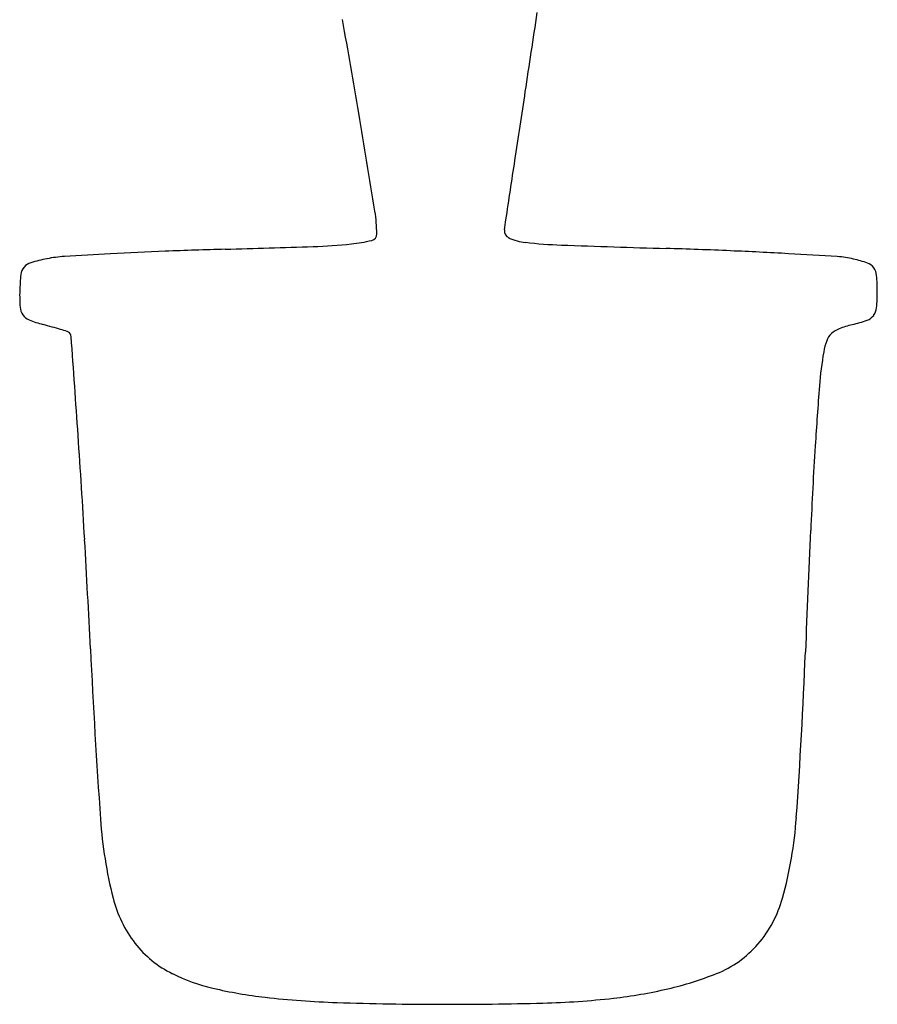
# Model space of a CAD drawing. Units: inches. Extents: x 52917 to 116498, y -39886 to 11154.
# Drawn here: x 81256 to 81382, y -2815 to -2671 of the extents above; entities that cross this region are included whole.
import ezdxf

# ---------------------------------------------------------------- set-up
doc = ezdxf.new("R2010")
doc.units = ezdxf.units.IN
doc.header["$MEASUREMENT"] = 0
doc.layers.add('freecads.com', color=7, linetype='Continuous')

msp = doc.modelspace()

# ---------------------------------------------------------------- linework, layer by layer
at = {"layer": 'freecads.com'}
for centre, radius, start, end in [((94704.55, -4709.8), 13527.66, 171.32647, 171.376203), ((79852.62, -2928.01), 1473.06, 9.513, 10.05547), ((89031.19, -3849.39), 7789.42, 171.376096, 171.451268), ((78055.86, -3229.11), 3294.87, 9.25951, 9.51299), ((99311.6, -5394.77), 18185.34, 171.451221, 171.478952), ((81287.38, -2702.27), 20.69, 0, 9.2595), ((81373.29, -2707.13), 46.81, 171.4789, 173.3254), ((81307.09, -2702.27), 0.982, 284.0774, 0), ((81327.94, -2701.82), 1.14, 173.3254, 246.7568), ((81295.77, -2619.31), 84.87, 271.9973, 275.8011), ((81302.23, -2682.91), 20.94, 275.8011, 284.0775), ((81330.88, -2694.97), 8.61, 246.7568, 263.4487), ((81337.58, -2636.61), 67.34, 263.4486, 267.965), ((81302.16, -3330), 625.69, 93.04253, 93.66109), ((81298.57, -3262.38), 557.97, 92.2143, 93.0426), ((81307.71, -3498.71), 794.48, 91.57869, 92.21421), ((81237.13, -937.82), 1767.38, 271.57859, 271.9973), ((81441.55, 289.49), 2995.29, 267.96504, 268.25931), ((81324.14, -3573.92), 869.91, 87.63664, 88.25933), ((81336.1, -3284.14), 579.87, 86.79274, 87.63659), ((81328.23, -3424.72), 720.67, 86.22347, 86.79275), ((81257.85, -2708.48), 2.06, 106.167, 139.7955), ((81265.18, -2733.76), 28.38, 101.2276, 106.1671), ((81263.46, -2725.11), 19.56, 93.6611, 101.2276), ((81374.72, -2720.42), 14.84, 76.9439, 86.2235), ((81373.69, -2724.84), 19.38, 70.6052, 76.944), ((81379.48, -2708.39), 1.94, 36.2657, 70.6053), ((81257.83, -2708.46), 2.03, 139.7955, 173.7433), ((81379.26, -2708.55), 2.21, 4.9422, 36.2657), ((81283.04, -2711.22), 27.39, 173.7434, 178.8089), ((81354.03, -2710.73), 27.54, 0, 4.9423), ((81282.62, -2711.21), 26.98, 178.8089, 183.843), ((81354.68, -2710.73), 26.89, 354.9093, 360), ((81257.96, -2712.87), 2.26, 183.8431, 214.808), ((81379.28, -2712.92), 2.19, 322.987, 354.9093), ((81257.76, -2713.01), 2.01, 214.8081, 248.3724), ((81264.31, -2696.5), 19.78, 248.3724, 254.6443), ((81372.45, -2693.56), 22.7, 283.8793, 289.6194), ((81379.39, -2713), 2.06, 289.6193, 322.9869), ((81218.06, -2864.91), 154.86, 74.1221, 74.6442), ((81235.56, -2803.39), 90.91, 73.344, 74.1221), ((81210.56, -2886.95), 178.13, 73.0051, 73.3441), ((81262.4, -2717.33), 0.766, 57.0215, 73.0051), ((81262.34, -2717.42), 0.866, 4.0383, 57.0216), ((81377.16, -2719.37), 3.38, 110.7968, 133.5801), ((81381.95, -2732), 16.89, 103.8793, 110.7967), ((70988.82, -3442.72), 10299.96, 3.957443, 4.038345), ((81382.82, -2721.18), 9.26, 159.6233, 170.1832), ((81376.72, -2718.91), 2.75, 133.58, 159.6233), ((81428, -2728.99), 55.11, 170.1832, 175.4228), ((81830.41, -2761.21), 458.8, 175.4228, 176.5235), ((79945.1, -2823.12), 1322.27, 3.29334, 3.95751), ((82193.69, -2783.28), 822.76, 176.5235, 177.38935), ((79677.18, -2838.54), 1590.63, 2.71513, 3.29336), ((84766.75, -2900.61), 3398.5, 177.38928, 177.69111), ((82359.97, -2711.31), 1095.17, 182.71514, 184.02765), ((80550.12, -2730.59), 821.56, 355.99537, 357.69106), ((81333.73, -2783.57), 66.39, 184.0276, 194.1614), ((81309.63, -2783.76), 60.2, 344.535, 355.9954), ((81286.78, -2795.42), 17.97, 194.1614, 217.7501), ((81350.86, -2795.17), 17.42, 319.1443, 344.5351), ((81285, -2796.8), 15.72, 217.75, 243.8243), ((81352.12, -2796.26), 15.76, 291.7696, 319.1443), ((81290.53, -2785.56), 28.24, 243.8243, 256.652), ((81339.55, -2764.8), 49.63, 283.1312, 291.7696), ((81299.11, -2749.39), 65.41, 256.652, 263.4991), ((81335.18, -2746.06), 68.87, 276.3737, 283.1312), ((81306.2, -2687.12), 128.08, 263.4991, 268.2254), ((81319.11, -2270.58), 544.83, 268.2254, 269.8379), ((81329.18, -2692.3), 122.97, 271.5365, 276.3736), ((81318.99, -2312.62), 502.78, 269.8379, 271.5365)]:
    msp.add_arc(centre, radius, start, end, dxfattribs=at)

doc.saveas('drawing.dxf')
